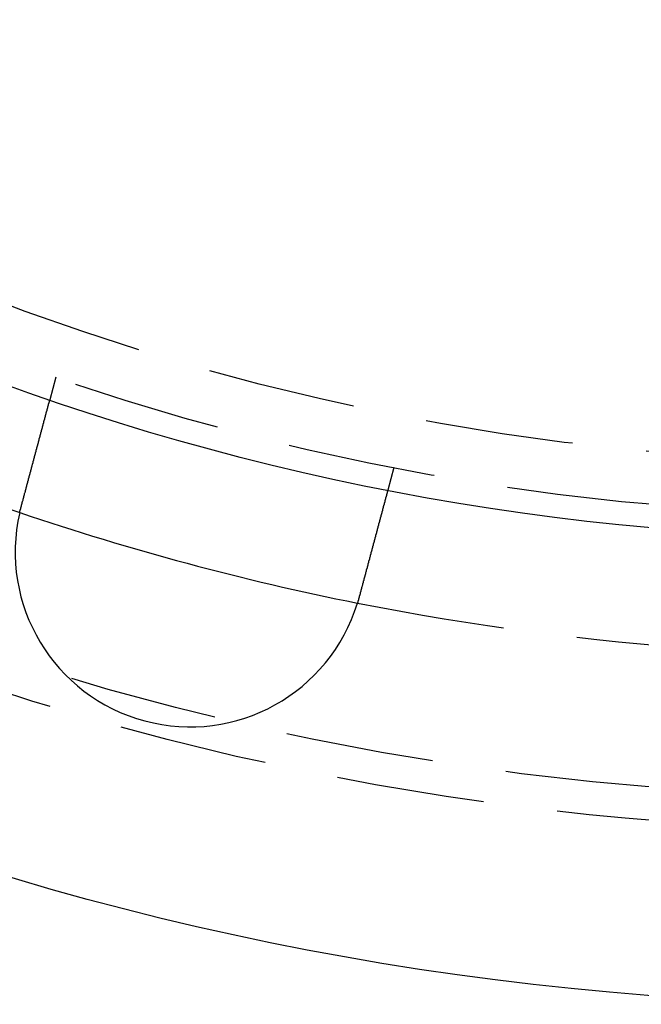
# Model space of a CAD drawing. Extents: x 2690 to 2950, y 721 to 1727.
# Drawn here: x 2783 to 2810, y 721 to 763 of the extents above; entities that cross this region are included whole.
import ezdxf

# ---------------------------------------------------------------- set-up
doc = ezdxf.new("R2010")
doc.units = 0
doc.linetypes.add('VERDECKT', pattern=[9.525, 6.35, -3.175])
doc.layers.get('0').update_dxf_attribs({"linetype": 'CONTINUOUS'})
doc.layers.add('BEM', color=7, linetype='CONTINUOUS')

# ---------------------------------------------------------------- blocks, each defined once
blk = doc.blocks.new('A$C3DB635A9')
at = {"color": 1, "linetype": 'VERDECKT'}
for p, q in [((2784.661, 1898.078), (2784.401, 1897.11)), ((2799.15, 1894.196), (2798.89, 1893.228))]:
    blk.add_line(p, q, dxfattribs=at)
at = {"color": 3}
for points in [[(2783.17, 1892.52, 0), (2783.17, 1892.53, 0), (2783.18, 1892.54, 0), (2783.18, 1892.55, 0), (2783.18, 1892.57, 0), (2783.19, 1892.58, 0), (2783.19, 1892.59, 0), (2783.19, 1892.6, 0), (2783.2, 1892.62, 0), (2783.2, 1892.63, 0), (2783.2, 1892.64, 0), (2783.21, 1892.66, 0), (2783.21, 1892.67, 0), (2783.21, 1892.68, 0), (2783.22, 1892.69, 0), (2783.22, 1892.71, 0), (2783.22, 1892.72, 0), (2783.23, 1892.73, 0), (2783.23, 1892.74, 0), (2783.23, 1892.76, 0), (2783.24, 1892.77, 0), (2783.24, 1892.78, 0), (2783.25, 1892.8, 0), (2783.25, 1892.81, 0), (2783.25, 1892.82, 0), (2783.26, 1892.83, 0), (2783.26, 1892.85, 0), (2783.26, 1892.86, 0), (2783.27, 1892.87, 0), (2783.27, 1892.89, 0), (2783.27, 1892.9, 0), (2783.28, 1892.91, 0), (2783.28, 1892.92, 0), (2783.28, 1892.94, 0), (2783.29, 1892.95, 0), (2783.29, 1892.96, 0), (2783.29, 1892.98, 0), (2783.3, 1892.99, 0), (2783.3, 1893, 0), (2783.3, 1893.02, 0), (2783.31, 1893.03, 0), (2783.31, 1893.04, 0), (2783.31, 1893.05, 0), (2783.32, 1893.07, 0), (2783.32, 1893.08, 0), (2783.32, 1893.09, 0), (2783.33, 1893.11, 0), (2783.33, 1893.12, 0), (2783.34, 1893.13, 0), (2783.34, 1893.14, 0), (2783.34, 1893.16, 0), (2783.35, 1893.17, 0), (2783.35, 1893.18, 0), (2783.35, 1893.2, 0), (2783.36, 1893.21, 0), (2783.36, 1893.22, 0), (2783.36, 1893.23, 0), (2783.37, 1893.25, 0), (2783.37, 1893.26, 0), (2783.37, 1893.27, 0), (2783.38, 1893.29, 0), (2783.38, 1893.3, 0), (2783.38, 1893.31, 0), (2783.39, 1893.32, 0), (2783.39, 1893.34, 0), (2783.39, 1893.35, 0), (2783.4, 1893.36, 0), (2783.4, 1893.38, 0), (2783.4, 1893.39, 0), (2783.41, 1893.4, 0), (2783.41, 1893.41, 0), (2783.41, 1893.43, 0), (2783.42, 1893.44, 0), (2783.42, 1893.45, 0), (2783.42, 1893.46, 0), (2783.43, 1893.48, 0), (2783.43, 1893.49, 0), (2783.43, 1893.5, 0), (2783.44, 1893.51, 0), (2783.44, 1893.53, 0), (2783.44, 1893.54, 0), (2783.45, 1893.55, 0), (2783.45, 1893.56, 0), (2783.45, 1893.58, 0), (2783.46, 1893.59, 0), (2783.46, 1893.6, 0), (2783.46, 1893.61, 0), (2783.47, 1893.63, 0), (2783.47, 1893.64, 0), (2783.47, 1893.65, 0), (2783.48, 1893.66, 0), (2783.48, 1893.68, 0), (2783.48, 1893.69, 0), (2783.49, 1893.7, 0), (2783.49, 1893.71, 0), (2783.49, 1893.73, 0), (2783.5, 1893.74, 0), (2783.5, 1893.75, 0), (2783.5, 1893.76, 0), (2783.51, 1893.77, 0), (2783.51, 1893.79, 0), (2783.51, 1893.8, 0), (2783.52, 1893.81, 0), (2783.52, 1893.82, 0), (2783.52, 1893.83, 0), (2783.53, 1893.85, 0), (2783.53, 1893.86, 0), (2783.53, 1893.87, 0), (2783.54, 1893.88, 0), (2783.54, 1893.89, 0), (2783.54, 1893.91, 0), (2783.55, 1893.92, 0), (2783.55, 1893.93, 0), (2783.55, 1893.94, 0), (2783.56, 1893.95, 0), (2783.56, 1893.96, 0), (2783.56, 1893.98, 0), (2783.56, 1893.99, 0), (2783.57, 1894, 0), (2783.57, 1894.01, 0), (2783.57, 1894.02, 0), (2783.58, 1894.03, 0), (2783.58, 1894.04, 0), (2783.58, 1894.06, 0), (2783.59, 1894.07, 0), (2783.59, 1894.08, 0), (2783.59, 1894.09, 0), (2783.6, 1894.1, 0), (2783.6, 1894.11, 0), (2783.6, 1894.12, 0), (2783.6, 1894.13, 0), (2783.61, 1894.15, 0), (2783.61, 1894.16, 0), (2783.61, 1894.17, 0), (2783.62, 1894.18, 0), (2783.62, 1894.19, 0), (2783.62, 1894.2, 0), (2783.63, 1894.21, 0), (2783.63, 1894.22, 0), (2783.63, 1894.24, 0), (2783.63, 1894.25, 0), (2783.64, 1894.26, 0), (2783.64, 1894.27, 0), (2783.64, 1894.28, 0), (2783.65, 1894.29, 0), (2783.65, 1894.3, 0), (2783.65, 1894.31, 0), (2783.66, 1894.33, 0), (2783.66, 1894.34, 0), (2783.66, 1894.35, 0), (2783.66, 1894.36, 0), (2783.67, 1894.37, 0), (2783.67, 1894.38, 0), (2783.67, 1894.39, 0), (2783.68, 1894.41, 0), (2783.68, 1894.42, 0), (2783.68, 1894.43, 0), (2783.69, 1894.44, 0), (2783.69, 1894.45, 0), (2783.69, 1894.46, 0), (2783.69, 1894.47, 0), (2783.7, 1894.48, 0), (2783.7, 1894.5, 0), (2783.7, 1894.51, 0), (2783.71, 1894.52, 0), (2783.71, 1894.53, 0), (2783.71, 1894.54, 0), (2783.72, 1894.55, 0), (2783.72, 1894.56, 0), (2783.72, 1894.58, 0), (2783.73, 1894.59, 0), (2783.73, 1894.6, 0), (2783.73, 1894.61, 0), (2783.73, 1894.62, 0), (2783.74, 1894.63, 0), (2783.74, 1894.64, 0), (2783.74, 1894.65, 0), (2783.75, 1894.67, 0), (2783.75, 1894.68, 0), (2783.75, 1894.69, 0), (2783.76, 1894.7, 0), (2783.76, 1894.71, 0), (2783.76, 1894.72, 0), (2783.76, 1894.73, 0), (2783.77, 1894.74, 0), (2783.77, 1894.76, 0), (2783.77, 1894.77, 0), (2783.78, 1894.78, 0), (2783.78, 1894.79, 0), (2783.78, 1894.8, 0), (2783.79, 1894.81, 0), (2783.79, 1894.82, 0), (2783.79, 1894.83, 0), (2783.79, 1894.85, 0), (2783.8, 1894.86, 0), (2783.8, 1894.87, 0), (2783.8, 1894.88, 0), (2783.81, 1894.89, 0), (2783.81, 1894.9, 0), (2783.81, 1894.91, 0), (2783.82, 1894.92, 0), (2783.82, 1894.93, 0), (2783.82, 1894.94, 0), (2783.82, 1894.96, 0), (2783.83, 1894.97, 0), (2783.83, 1894.98, 0), (2783.83, 1894.99, 0), (2783.84, 1895, 0), (2783.84, 1895.01, 0), (2783.84, 1895.02, 0), (2783.84, 1895.03, 0), (2783.85, 1895.04, 0), (2783.85, 1895.05, 0), (2783.85, 1895.06, 0), (2783.86, 1895.07, 0), (2783.86, 1895.09, 0), (2783.86, 1895.1, 0), (2783.86, 1895.11, 0), (2783.87, 1895.12, 0), (2783.87, 1895.13, 0), (2783.87, 1895.14, 0), (2783.88, 1895.15, 0), (2783.88, 1895.16, 0), (2783.88, 1895.17, 0), (2783.88, 1895.18, 0), (2783.89, 1895.19, 0), (2783.89, 1895.2, 0), (2783.89, 1895.21, 0), (2783.9, 1895.22, 0), (2783.9, 1895.23, 0), (2783.9, 1895.24, 0), (2783.9, 1895.25, 0), (2783.91, 1895.26, 0), (2783.91, 1895.27, 0), (2783.91, 1895.28, 0), (2783.91, 1895.29, 0), (2783.92, 1895.3, 0), (2783.92, 1895.31, 0), (2783.92, 1895.32, 0), (2783.93, 1895.33, 0), (2783.93, 1895.34, 0), (2783.93, 1895.35, 0), (2783.93, 1895.36, 0), (2783.94, 1895.37, 0), (2783.94, 1895.38, 0), (2783.94, 1895.39, 0), (2783.94, 1895.4, 0), (2783.95, 1895.41, 0), (2783.95, 1895.42, 0), (2783.95, 1895.43, 0), (2783.95, 1895.44, 0), (2783.96, 1895.45, 0), (2783.96, 1895.46, 0), (2783.96, 1895.47, 0), (2783.96, 1895.48, 0), (2783.97, 1895.49, 0), (2783.97, 1895.5, 0), (2783.97, 1895.51, 0), (2783.97, 1895.52, 0), (2783.98, 1895.53, 0), (2783.98, 1895.54, 0), (2783.98, 1895.54, 0), (2783.98, 1895.55, 0), (2783.99, 1895.56, 0), (2783.99, 1895.57, 0), (2783.99, 1895.58, 0), (2783.99, 1895.59, 0), (2784, 1895.6, 0), (2784, 1895.61, 0), (2784, 1895.62, 0), (2784, 1895.63, 0), (2784.01, 1895.63, 0), (2784.01, 1895.64, 0), (2784.01, 1895.65, 0), (2784.01, 1895.66, 0), (2784.02, 1895.67, 0), (2784.02, 1895.68, 0), (2784.02, 1895.69, 0), (2784.02, 1895.7, 0), (2784.02, 1895.7, 0), (2784.03, 1895.71, 0), (2784.03, 1895.72, 0), (2784.03, 1895.73, 0), (2784.03, 1895.74, 0), (2784.04, 1895.75, 0), (2784.04, 1895.75, 0), (2784.04, 1895.76, 0), (2784.04, 1895.77, 0), (2784.04, 1895.78, 0), (2784.05, 1895.79, 0), (2784.05, 1895.8, 0), (2784.05, 1895.81, 0), (2784.05, 1895.81, 0), (2784.06, 1895.82, 0), (2784.06, 1895.83, 0), (2784.06, 1895.84, 0), (2784.06, 1895.85, 0), (2784.07, 1895.86, 0), (2784.07, 1895.86, 0), (2784.07, 1895.87, 0), (2784.07, 1895.88, 0), (2784.07, 1895.89, 0), (2784.08, 1895.9, 0), (2784.08, 1895.91, 0), (2784.08, 1895.91, 0), (2784.08, 1895.92, 0), (2784.09, 1895.93, 0), (2784.09, 1895.94, 0), (2784.09, 1895.95, 0), (2784.09, 1895.96, 0), (2784.09, 1895.96, 0), (2784.1, 1895.97, 0), (2784.1, 1895.98, 0), (2784.1, 1895.99, 0), (2784.1, 1896, 0), (2784.11, 1896.01, 0), (2784.11, 1896.01, 0), (2784.11, 1896.02, 0), (2784.11, 1896.03, 0), (2784.11, 1896.04, 0), (2784.12, 1896.05, 0), (2784.12, 1896.05, 0), (2784.12, 1896.06, 0), (2784.12, 1896.07, 0), (2784.12, 1896.08, 0), (2784.13, 1896.09, 0), (2784.13, 1896.09, 0), (2784.13, 1896.1, 0), (2784.13, 1896.11, 0), (2784.14, 1896.12, 0), (2784.14, 1896.13, 0), (2784.14, 1896.13, 0), (2784.14, 1896.14, 0), (2784.14, 1896.15, 0), (2784.15, 1896.16, 0), (2784.15, 1896.17, 0), (2784.15, 1896.17, 0), (2784.15, 1896.18, 0), (2784.15, 1896.19, 0), (2784.16, 1896.2, 0), (2784.16, 1896.2, 0), (2784.16, 1896.21, 0), (2784.16, 1896.22, 0), (2784.16, 1896.23, 0), (2784.17, 1896.23, 0), (2784.17, 1896.24, 0), (2784.17, 1896.25, 0), (2784.17, 1896.26, 0), (2784.17, 1896.26, 0), (2784.18, 1896.27, 0), (2784.18, 1896.28, 0), (2784.18, 1896.29, 0), (2784.18, 1896.29, 0), (2784.18, 1896.3, 0), (2784.19, 1896.31, 0), (2784.19, 1896.32, 0), (2784.19, 1896.32, 0), (2784.19, 1896.33, 0), (2784.19, 1896.34, 0), (2784.2, 1896.34, 0), (2784.2, 1896.35, 0), (2784.2, 1896.36, 0), (2784.2, 1896.37, 0), (2784.2, 1896.37, 0), (2784.21, 1896.38, 0), (2784.21, 1896.39, 0), (2784.21, 1896.39, 0), (2784.21, 1896.4, 0), (2784.21, 1896.41, 0), (2784.21, 1896.41, 0), (2784.22, 1896.42, 0), (2784.22, 1896.43, 0), (2784.22, 1896.43, 0), (2784.22, 1896.44, 0), (2784.22, 1896.45, 0), (2784.23, 1896.45, 0), (2784.23, 1896.46, 0), (2784.23, 1896.47, 0), (2784.23, 1896.47, 0), (2784.23, 1896.48, 0), (2784.23, 1896.49, 0), (2784.24, 1896.49, 0), (2784.24, 1896.5, 0), (2784.24, 1896.5, 0), (2784.24, 1896.51, 0), (2784.24, 1896.52, 0), (2784.24, 1896.52, 0), (2784.25, 1896.53, 0), (2784.25, 1896.54, 0), (2784.25, 1896.54, 0), (2784.25, 1896.55, 0), (2784.25, 1896.55, 0), (2784.25, 1896.56, 0), (2784.26, 1896.57, 0), (2784.26, 1896.57, 0), (2784.26, 1896.58, 0), (2784.26, 1896.58, 0), (2784.26, 1896.59, 0), (2784.26, 1896.59, 0), (2784.26, 1896.6, 0), (2784.27, 1896.61, 0), (2784.27, 1896.61, 0), (2784.27, 1896.62, 0), (2784.27, 1896.62, 0), (2784.27, 1896.63, 0), (2784.27, 1896.63, 0), (2784.28, 1896.64, 0), (2784.28, 1896.64, 0), (2784.28, 1896.65, 0), (2784.28, 1896.66, 0), (2784.28, 1896.66, 0), (2784.28, 1896.67, 0), (2784.28, 1896.67, 0), (2784.29, 1896.68, 0), (2784.29, 1896.68, 0), (2784.29, 1896.69, 0), (2784.29, 1896.69, 0), (2784.29, 1896.7, 0), (2784.29, 1896.7, 0), (2784.29, 1896.71, 0), (2784.29, 1896.71, 0), (2784.3, 1896.72, 0), (2784.3, 1896.72, 0), (2784.3, 1896.73, 0), (2784.3, 1896.73, 0), (2784.3, 1896.74, 0), (2784.3, 1896.74, 0), (2784.3, 1896.74, 0), (2784.3, 1896.75, 0), (2784.31, 1896.75, 0), (2784.31, 1896.76, 0), (2784.31, 1896.76, 0), (2784.31, 1896.77, 0), (2784.31, 1896.77, 0), (2784.31, 1896.78, 0), (2784.31, 1896.78, 0), (2784.31, 1896.79, 0), (2784.32, 1896.79, 0), (2784.32, 1896.79, 0), (2784.32, 1896.8, 0), (2784.32, 1896.8, 0), (2784.32, 1896.81, 0), (2784.32, 1896.81, 0), (2784.32, 1896.82, 0), (2784.32, 1896.82, 0), (2784.32, 1896.82, 0), (2784.33, 1896.83, 0), (2784.33, 1896.83, 0), (2784.33, 1896.84, 0), (2784.33, 1896.84, 0), (2784.33, 1896.85, 0), (2784.33, 1896.85, 0), (2784.33, 1896.85, 0), (2784.33, 1896.86, 0), (2784.33, 1896.86, 0), (2784.34, 1896.87, 0), (2784.34, 1896.87, 0), (2784.34, 1896.87, 0), (2784.34, 1896.88, 0), (2784.34, 1896.88, 0), (2784.34, 1896.88, 0), (2784.34, 1896.89, 0), (2784.34, 1896.89, 0), (2784.34, 1896.9, 0), (2784.35, 1896.9, 0), (2784.35, 1896.9, 0), (2784.35, 1896.91, 0), (2784.35, 1896.91, 0), (2784.35, 1896.91, 0), (2784.35, 1896.92, 0), (2784.35, 1896.92, 0), (2784.35, 1896.93, 0), (2784.35, 1896.93, 0), (2784.35, 1896.93, 0), (2784.35, 1896.94, 0), (2784.36, 1896.94, 0), (2784.36, 1896.94, 0), (2784.36, 1896.95, 0), (2784.36, 1896.95, 0), (2784.36, 1896.95, 0), (2784.36, 1896.96, 0), (2784.36, 1896.96, 0), (2784.36, 1896.96, 0), (2784.36, 1896.97, 0), (2784.36, 1896.97, 0), (2784.36, 1896.97, 0), (2784.37, 1896.98, 0), (2784.37, 1896.98, 0), (2784.37, 1896.98, 0), (2784.37, 1896.98, 0), (2784.37, 1896.99, 0), (2784.37, 1896.99, 0), (2784.37, 1896.99, 0), (2784.37, 1897, 0), (2784.37, 1897, 0), (2784.37, 1897, 0), (2784.37, 1897, 0), (2784.37, 1897.01, 0), (2784.37, 1897.01, 0), (2784.38, 1897.01, 0), (2784.38, 1897.02, 0), (2784.38, 1897.02, 0), (2784.38, 1897.02, 0), (2784.38, 1897.02, 0), (2784.38, 1897.03, 0), (2784.38, 1897.03, 0), (2784.38, 1897.03, 0), (2784.38, 1897.03, 0), (2784.38, 1897.03, 0), (2784.38, 1897.04, 0), (2784.38, 1897.04, 0), (2784.38, 1897.04, 0), (2784.38, 1897.04, 0), (2784.38, 1897.05, 0), (2784.38, 1897.05, 0), (2784.39, 1897.05, 0), (2784.39, 1897.05, 0), (2784.39, 1897.05, 0), (2784.39, 1897.06, 0), (2784.39, 1897.06, 0), (2784.39, 1897.06, 0), (2784.39, 1897.06, 0), (2784.39, 1897.06, 0), (2784.39, 1897.07, 0), (2784.39, 1897.07, 0), (2784.39, 1897.07, 0), (2784.39, 1897.07, 0), (2784.39, 1897.07, 0), (2784.39, 1897.07, 0), (2784.39, 1897.08, 0), (2784.39, 1897.08, 0), (2784.39, 1897.08, 0), (2784.39, 1897.08, 0), (2784.39, 1897.08, 0), (2784.39, 1897.08, 0), (2784.39, 1897.08, 0), (2784.39, 1897.09, 0), (2784.39, 1897.09, 0), (2784.4, 1897.09, 0), (2784.4, 1897.09, 0), (2784.4, 1897.09, 0), (2784.4, 1897.09, 0), (2784.4, 1897.09, 0), (2784.4, 1897.09, 0), (2784.4, 1897.09, 0), (2784.4, 1897.1, 0), (2784.4, 1897.1, 0), (2784.4, 1897.1, 0), (2784.4, 1897.1, 0), (2784.4, 1897.1, 0), (2784.4, 1897.1, 0), (2784.4, 1897.1, 0), (2784.4, 1897.1, 0), (2784.4, 1897.1, 0), (2784.4, 1897.1, 0), (2784.4, 1897.1, 0), (2784.4, 1897.1, 0), (2784.4, 1897.1, 0), (2784.4, 1897.11, 0), (2784.4, 1897.11, 0), (2784.4, 1897.11, 0), (2784.4, 1897.11, 0), (2784.4, 1897.11, 0), (2784.4, 1897.11, 0), (2784.4, 1897.11, 0), (2784.4, 1897.11, 0), (2784.4, 1897.11, 0), (2784.4, 1897.11, 0), (2784.4, 1897.11, 0), (2784.4, 1897.11, 0), (2784.4, 1897.11, 0), (2784.4, 1897.11, 0), (2784.4, 1897.11, 0), (2784.4, 1897.11, 0), (2784.4, 1897.11, 0), (2784.4, 1897.11, 0)], [(2798.89, 1893.23, 0), (2798.89, 1893.23, 0), (2798.89, 1893.23, 0), (2798.89, 1893.23, 0), (2798.89, 1893.23, 0), (2798.89, 1893.23, 0), (2798.89, 1893.23, 0), (2798.89, 1893.23, 0), (2798.89, 1893.23, 0), (2798.89, 1893.23, 0), (2798.89, 1893.23, 0), (2798.89, 1893.23, 0), (2798.89, 1893.23, 0), (2798.89, 1893.23, 0), (2798.89, 1893.22, 0), (2798.89, 1893.22, 0), (2798.89, 1893.22, 0), (2798.89, 1893.22, 0), (2798.89, 1893.22, 0), (2798.89, 1893.22, 0), (2798.89, 1893.22, 0), (2798.89, 1893.22, 0), (2798.89, 1893.22, 0), (2798.89, 1893.22, 0), (2798.89, 1893.22, 0), (2798.89, 1893.22, 0), (2798.89, 1893.22, 0), (2798.89, 1893.22, 0), (2798.89, 1893.22, 0), (2798.89, 1893.21, 0), (2798.89, 1893.21, 0), (2798.89, 1893.21, 0), (2798.89, 1893.21, 0), (2798.89, 1893.21, 0), (2798.89, 1893.21, 0), (2798.88, 1893.21, 0), (2798.88, 1893.21, 0), (2798.88, 1893.21, 0), (2798.88, 1893.2, 0), (2798.88, 1893.2, 0), (2798.88, 1893.2, 0), (2798.88, 1893.2, 0), (2798.88, 1893.2, 0), (2798.88, 1893.2, 0), (2798.88, 1893.2, 0), (2798.88, 1893.19, 0), (2798.88, 1893.19, 0), (2798.88, 1893.19, 0), (2798.88, 1893.19, 0), (2798.88, 1893.19, 0), (2798.88, 1893.19, 0), (2798.88, 1893.18, 0), (2798.88, 1893.18, 0), (2798.88, 1893.18, 0), (2798.88, 1893.18, 0), (2798.88, 1893.18, 0), (2798.88, 1893.18, 0), (2798.88, 1893.17, 0), (2798.88, 1893.17, 0), (2798.87, 1893.17, 0), (2798.87, 1893.17, 0), (2798.87, 1893.17, 0), (2798.87, 1893.16, 0), (2798.87, 1893.16, 0), (2798.87, 1893.16, 0), (2798.87, 1893.16, 0), (2798.87, 1893.15, 0), (2798.87, 1893.15, 0), (2798.87, 1893.15, 0), (2798.87, 1893.15, 0), (2798.87, 1893.15, 0), (2798.87, 1893.14, 0), (2798.87, 1893.14, 0), (2798.87, 1893.14, 0), (2798.87, 1893.14, 0), (2798.86, 1893.13, 0), (2798.86, 1893.13, 0), (2798.86, 1893.13, 0), (2798.86, 1893.13, 0), (2798.86, 1893.12, 0), (2798.86, 1893.12, 0), (2798.86, 1893.12, 0), (2798.86, 1893.11, 0), (2798.86, 1893.11, 0), (2798.86, 1893.11, 0), (2798.86, 1893.11, 0), (2798.86, 1893.1, 0), (2798.86, 1893.1, 0), (2798.85, 1893.1, 0), (2798.85, 1893.09, 0), (2798.85, 1893.09, 0), (2798.85, 1893.09, 0), (2798.85, 1893.08, 0), (2798.85, 1893.08, 0), (2798.85, 1893.08, 0), (2798.85, 1893.07, 0), (2798.85, 1893.07, 0), (2798.85, 1893.07, 0), (2798.85, 1893.06, 0), (2798.85, 1893.06, 0), (2798.84, 1893.06, 0), (2798.84, 1893.05, 0), (2798.84, 1893.05, 0), (2798.84, 1893.05, 0), (2798.84, 1893.04, 0), (2798.84, 1893.04, 0), (2798.84, 1893.04, 0), (2798.84, 1893.03, 0), (2798.84, 1893.03, 0), (2798.84, 1893.03, 0), (2798.83, 1893.02, 0), (2798.83, 1893.02, 0), (2798.83, 1893.01, 0), (2798.83, 1893.01, 0), (2798.83, 1893.01, 0), (2798.83, 1893, 0), (2798.83, 1893, 0), (2798.83, 1892.99, 0), (2798.83, 1892.99, 0), (2798.83, 1892.99, 0), (2798.82, 1892.98, 0), (2798.82, 1892.98, 0), (2798.82, 1892.97, 0), (2798.82, 1892.97, 0), (2798.82, 1892.97, 0), (2798.82, 1892.96, 0), (2798.82, 1892.96, 0), (2798.82, 1892.95, 0), (2798.82, 1892.95, 0), (2798.81, 1892.95, 0), (2798.81, 1892.94, 0), (2798.81, 1892.94, 0), (2798.81, 1892.93, 0), (2798.81, 1892.93, 0), (2798.81, 1892.92, 0), (2798.81, 1892.92, 0), (2798.81, 1892.92, 0), (2798.81, 1892.91, 0), (2798.8, 1892.91, 0), (2798.8, 1892.9, 0), (2798.8, 1892.9, 0), (2798.8, 1892.89, 0), (2798.8, 1892.89, 0), (2798.8, 1892.89, 0), (2798.8, 1892.88, 0), (2798.8, 1892.88, 0), (2798.79, 1892.87, 0), (2798.79, 1892.87, 0), (2798.79, 1892.86, 0), (2798.79, 1892.86, 0), (2798.79, 1892.85, 0), (2798.79, 1892.85, 0), (2798.79, 1892.84, 0), (2798.79, 1892.84, 0), (2798.78, 1892.83, 0), (2798.78, 1892.83, 0), (2798.78, 1892.82, 0), (2798.78, 1892.82, 0), (2798.78, 1892.81, 0), (2798.78, 1892.81, 0), (2798.78, 1892.8, 0), (2798.78, 1892.8, 0), (2798.77, 1892.79, 0), (2798.77, 1892.79, 0), (2798.77, 1892.78, 0), (2798.77, 1892.78, 0), (2798.77, 1892.77, 0), (2798.77, 1892.77, 0), (2798.77, 1892.76, 0), (2798.76, 1892.76, 0), (2798.76, 1892.75, 0), (2798.76, 1892.75, 0), (2798.76, 1892.74, 0), (2798.76, 1892.73, 0), (2798.76, 1892.73, 0), (2798.76, 1892.72, 0), (2798.75, 1892.72, 0), (2798.75, 1892.71, 0), (2798.75, 1892.71, 0), (2798.75, 1892.7, 0), (2798.75, 1892.7, 0), (2798.75, 1892.69, 0), (2798.74, 1892.68, 0), (2798.74, 1892.68, 0), (2798.74, 1892.67, 0), (2798.74, 1892.67, 0), (2798.74, 1892.66, 0), (2798.74, 1892.65, 0), (2798.73, 1892.65, 0), (2798.73, 1892.64, 0), (2798.73, 1892.63, 0), (2798.73, 1892.63, 0), (2798.73, 1892.62, 0), (2798.73, 1892.62, 0), (2798.72, 1892.61, 0), (2798.72, 1892.6, 0), (2798.72, 1892.6, 0), (2798.72, 1892.59, 0), (2798.72, 1892.58, 0), (2798.72, 1892.58, 0), (2798.71, 1892.57, 0), (2798.71, 1892.56, 0), (2798.71, 1892.56, 0), (2798.71, 1892.55, 0), (2798.71, 1892.54, 0), (2798.71, 1892.54, 0), (2798.7, 1892.53, 0), (2798.7, 1892.52, 0), (2798.7, 1892.52, 0), (2798.7, 1892.51, 0), (2798.7, 1892.5, 0), (2798.69, 1892.5, 0), (2798.69, 1892.49, 0), (2798.69, 1892.48, 0), (2798.69, 1892.48, 0), (2798.69, 1892.47, 0), (2798.68, 1892.46, 0), (2798.68, 1892.45, 0), (2798.68, 1892.45, 0), (2798.68, 1892.44, 0), (2798.68, 1892.43, 0), (2798.68, 1892.43, 0), (2798.67, 1892.42, 0), (2798.67, 1892.41, 0), (2798.67, 1892.4, 0), (2798.67, 1892.4, 0), (2798.67, 1892.39, 0), (2798.66, 1892.38, 0), (2798.66, 1892.37, 0), (2798.66, 1892.37, 0), (2798.66, 1892.36, 0), (2798.66, 1892.35, 0), (2798.65, 1892.34, 0), (2798.65, 1892.34, 0), (2798.65, 1892.33, 0), (2798.65, 1892.32, 0), (2798.65, 1892.31, 0), (2798.64, 1892.31, 0), (2798.64, 1892.3, 0), (2798.64, 1892.29, 0), (2798.64, 1892.28, 0), (2798.64, 1892.28, 0), (2798.63, 1892.27, 0), (2798.63, 1892.26, 0), (2798.63, 1892.25, 0), (2798.63, 1892.24, 0), (2798.62, 1892.24, 0), (2798.62, 1892.23, 0), (2798.62, 1892.22, 0), (2798.62, 1892.21, 0), (2798.62, 1892.2, 0), (2798.61, 1892.2, 0), (2798.61, 1892.19, 0), (2798.61, 1892.18, 0), (2798.61, 1892.17, 0), (2798.61, 1892.16, 0), (2798.6, 1892.16, 0), (2798.6, 1892.15, 0), (2798.6, 1892.14, 0), (2798.6, 1892.13, 0), (2798.59, 1892.12, 0), (2798.59, 1892.12, 0), (2798.59, 1892.11, 0), (2798.59, 1892.1, 0), (2798.59, 1892.09, 0), (2798.58, 1892.08, 0), (2798.58, 1892.07, 0), (2798.58, 1892.07, 0), (2798.58, 1892.06, 0), (2798.57, 1892.05, 0), (2798.57, 1892.04, 0), (2798.57, 1892.03, 0), (2798.57, 1892.02, 0), (2798.57, 1892.02, 0), (2798.56, 1892.01, 0), (2798.56, 1892, 0), (2798.56, 1891.99, 0), (2798.56, 1891.98, 0), (2798.55, 1891.97, 0), (2798.55, 1891.97, 0), (2798.55, 1891.96, 0), (2798.55, 1891.95, 0), (2798.55, 1891.94, 0), (2798.54, 1891.93, 0), (2798.54, 1891.92, 0), (2798.54, 1891.91, 0), (2798.54, 1891.91, 0), (2798.53, 1891.9, 0), (2798.53, 1891.89, 0), (2798.53, 1891.88, 0), (2798.53, 1891.87, 0), (2798.52, 1891.86, 0), (2798.52, 1891.86, 0), (2798.52, 1891.85, 0), (2798.52, 1891.84, 0), (2798.52, 1891.83, 0), (2798.51, 1891.82, 0), (2798.51, 1891.81, 0), (2798.51, 1891.8, 0), (2798.51, 1891.8, 0), (2798.5, 1891.79, 0), (2798.5, 1891.78, 0), (2798.5, 1891.77, 0), (2798.5, 1891.76, 0), (2798.49, 1891.75, 0), (2798.49, 1891.74, 0), (2798.49, 1891.73, 0), (2798.49, 1891.73, 0), (2798.49, 1891.72, 0), (2798.48, 1891.71, 0), (2798.48, 1891.7, 0), (2798.48, 1891.69, 0), (2798.48, 1891.68, 0), (2798.47, 1891.67, 0), (2798.47, 1891.66, 0), (2798.47, 1891.65, 0), (2798.47, 1891.64, 0), (2798.46, 1891.63, 0), (2798.46, 1891.63, 0), (2798.46, 1891.62, 0), (2798.46, 1891.61, 0), (2798.45, 1891.6, 0), (2798.45, 1891.59, 0), (2798.45, 1891.58, 0), (2798.45, 1891.57, 0), (2798.44, 1891.56, 0), (2798.44, 1891.55, 0), (2798.44, 1891.54, 0), (2798.44, 1891.53, 0), (2798.43, 1891.52, 0), (2798.43, 1891.51, 0), (2798.43, 1891.5, 0), (2798.42, 1891.49, 0), (2798.42, 1891.48, 0), (2798.42, 1891.47, 0), (2798.42, 1891.46, 0), (2798.41, 1891.45, 0), (2798.41, 1891.44, 0), (2798.41, 1891.43, 0), (2798.41, 1891.42, 0), (2798.4, 1891.41, 0), (2798.4, 1891.4, 0), (2798.4, 1891.39, 0), (2798.4, 1891.38, 0), (2798.39, 1891.37, 0), (2798.39, 1891.36, 0), (2798.39, 1891.35, 0), (2798.38, 1891.34, 0), (2798.38, 1891.33, 0), (2798.38, 1891.32, 0), (2798.38, 1891.31, 0), (2798.37, 1891.3, 0), (2798.37, 1891.29, 0), (2798.37, 1891.28, 0), (2798.36, 1891.27, 0), (2798.36, 1891.26, 0), (2798.36, 1891.25, 0), (2798.36, 1891.23, 0), (2798.35, 1891.22, 0), (2798.35, 1891.21, 0), (2798.35, 1891.2, 0), (2798.34, 1891.19, 0), (2798.34, 1891.18, 0), (2798.34, 1891.17, 0), (2798.34, 1891.16, 0), (2798.33, 1891.15, 0), (2798.33, 1891.14, 0), (2798.33, 1891.13, 0), (2798.32, 1891.12, 0), (2798.32, 1891.11, 0), (2798.32, 1891.1, 0), (2798.32, 1891.08, 0), (2798.31, 1891.07, 0), (2798.31, 1891.06, 0), (2798.31, 1891.05, 0), (2798.3, 1891.04, 0), (2798.3, 1891.03, 0), (2798.3, 1891.02, 0), (2798.3, 1891.01, 0), (2798.29, 1891, 0), (2798.29, 1890.99, 0), (2798.29, 1890.97, 0), (2798.28, 1890.96, 0), (2798.28, 1890.95, 0), (2798.28, 1890.94, 0), (2798.27, 1890.93, 0), (2798.27, 1890.92, 0), (2798.27, 1890.91, 0), (2798.27, 1890.9, 0), (2798.26, 1890.89, 0), (2798.26, 1890.87, 0), (2798.26, 1890.86, 0), (2798.25, 1890.85, 0), (2798.25, 1890.84, 0), (2798.25, 1890.83, 0), (2798.24, 1890.82, 0), (2798.24, 1890.81, 0), (2798.24, 1890.8, 0), (2798.24, 1890.78, 0), (2798.23, 1890.77, 0), (2798.23, 1890.76, 0), (2798.23, 1890.75, 0), (2798.22, 1890.74, 0), (2798.22, 1890.73, 0), (2798.22, 1890.72, 0), (2798.21, 1890.7, 0), (2798.21, 1890.69, 0), (2798.21, 1890.68, 0), (2798.2, 1890.67, 0), (2798.2, 1890.66, 0), (2798.2, 1890.65, 0), (2798.2, 1890.64, 0), (2798.19, 1890.63, 0), (2798.19, 1890.61, 0), (2798.19, 1890.6, 0), (2798.18, 1890.59, 0), (2798.18, 1890.58, 0), (2798.18, 1890.57, 0), (2798.17, 1890.56, 0), (2798.17, 1890.55, 0), (2798.17, 1890.53, 0), (2798.17, 1890.52, 0), (2798.16, 1890.51, 0), (2798.16, 1890.5, 0), (2798.16, 1890.49, 0), (2798.15, 1890.48, 0), (2798.15, 1890.47, 0), (2798.15, 1890.45, 0), (2798.14, 1890.44, 0), (2798.14, 1890.43, 0), (2798.14, 1890.42, 0), (2798.14, 1890.41, 0), (2798.13, 1890.4, 0), (2798.13, 1890.39, 0), (2798.13, 1890.38, 0), (2798.12, 1890.36, 0), (2798.12, 1890.35, 0), (2798.12, 1890.34, 0), (2798.11, 1890.33, 0), (2798.11, 1890.32, 0), (2798.11, 1890.31, 0), (2798.1, 1890.3, 0), (2798.1, 1890.29, 0), (2798.1, 1890.27, 0), (2798.1, 1890.26, 0), (2798.09, 1890.25, 0), (2798.09, 1890.24, 0), (2798.09, 1890.23, 0), (2798.08, 1890.22, 0), (2798.08, 1890.21, 0), (2798.08, 1890.2, 0), (2798.07, 1890.19, 0), (2798.07, 1890.17, 0), (2798.07, 1890.16, 0), (2798.07, 1890.15, 0), (2798.06, 1890.14, 0), (2798.06, 1890.13, 0), (2798.06, 1890.12, 0), (2798.05, 1890.11, 0), (2798.05, 1890.09, 0), (2798.05, 1890.08, 0), (2798.04, 1890.07, 0), (2798.04, 1890.06, 0), (2798.04, 1890.05, 0), (2798.03, 1890.04, 0), (2798.03, 1890.02, 0), (2798.03, 1890.01, 0), (2798.03, 1890, 0), (2798.02, 1889.99, 0), (2798.02, 1889.98, 0), (2798.02, 1889.96, 0), (2798.01, 1889.95, 0), (2798.01, 1889.94, 0), (2798.01, 1889.93, 0), (2798, 1889.92, 0), (2798, 1889.9, 0), (2798, 1889.89, 0), (2797.99, 1889.88, 0), (2797.99, 1889.87, 0), (2797.99, 1889.86, 0), (2797.98, 1889.84, 0), (2797.98, 1889.83, 0), (2797.98, 1889.82, 0), (2797.97, 1889.81, 0), (2797.97, 1889.79, 0), (2797.97, 1889.78, 0), (2797.96, 1889.77, 0), (2797.96, 1889.76, 0), (2797.96, 1889.74, 0), (2797.95, 1889.73, 0), (2797.95, 1889.72, 0), (2797.95, 1889.71, 0), (2797.94, 1889.69, 0), (2797.94, 1889.68, 0), (2797.94, 1889.67, 0), (2797.93, 1889.66, 0), (2797.93, 1889.64, 0), (2797.93, 1889.63, 0), (2797.92, 1889.62, 0), (2797.92, 1889.61, 0), (2797.92, 1889.59, 0), (2797.91, 1889.58, 0), (2797.91, 1889.57, 0), (2797.91, 1889.56, 0), (2797.9, 1889.54, 0), (2797.9, 1889.53, 0), (2797.9, 1889.52, 0), (2797.89, 1889.51, 0), (2797.89, 1889.49, 0), (2797.89, 1889.48, 0), (2797.88, 1889.47, 0), (2797.88, 1889.45, 0), (2797.88, 1889.44, 0), (2797.87, 1889.43, 0), (2797.87, 1889.42, 0), (2797.87, 1889.4, 0), (2797.86, 1889.39, 0), (2797.86, 1889.38, 0), (2797.86, 1889.36, 0), (2797.85, 1889.35, 0), (2797.85, 1889.34, 0), (2797.84, 1889.33, 0), (2797.84, 1889.31, 0), (2797.84, 1889.3, 0), (2797.83, 1889.29, 0), (2797.83, 1889.27, 0), (2797.83, 1889.26, 0), (2797.82, 1889.25, 0), (2797.82, 1889.24, 0), (2797.82, 1889.22, 0), (2797.81, 1889.21, 0), (2797.81, 1889.2, 0), (2797.81, 1889.18, 0), (2797.8, 1889.17, 0), (2797.8, 1889.16, 0), (2797.8, 1889.15, 0), (2797.79, 1889.13, 0), (2797.79, 1889.12, 0), (2797.79, 1889.11, 0), (2797.78, 1889.09, 0), (2797.78, 1889.08, 0), (2797.78, 1889.07, 0), (2797.77, 1889.06, 0), (2797.77, 1889.04, 0), (2797.77, 1889.03, 0), (2797.76, 1889.02, 0), (2797.76, 1889, 0), (2797.75, 1888.99, 0), (2797.75, 1888.98, 0), (2797.75, 1888.96, 0), (2797.74, 1888.95, 0), (2797.74, 1888.94, 0), (2797.74, 1888.93, 0), (2797.73, 1888.91, 0), (2797.73, 1888.9, 0), (2797.73, 1888.89, 0), (2797.72, 1888.88, 0), (2797.72, 1888.86, 0), (2797.72, 1888.85, 0), (2797.71, 1888.84, 0), (2797.71, 1888.82, 0), (2797.71, 1888.81, 0), (2797.7, 1888.8, 0), (2797.7, 1888.79, 0), (2797.7, 1888.77, 0), (2797.69, 1888.76, 0), (2797.69, 1888.75, 0), (2797.69, 1888.73, 0), (2797.68, 1888.72, 0), (2797.68, 1888.71, 0), (2797.68, 1888.7, 0), (2797.67, 1888.68, 0), (2797.67, 1888.67, 0), (2797.67, 1888.66, 0), (2797.66, 1888.65, 0), (2797.66, 1888.63, 0)], [(2783.11, 1892.27, 0), (2783.11, 1892.27, 0), (2783.11, 1892.27, 0), (2783.11, 1892.27, 0), (2783.11, 1892.28, 0), (2783.11, 1892.28, 0), (2783.11, 1892.28, 0), (2783.11, 1892.28, 0), (2783.11, 1892.28, 0), (2783.11, 1892.29, 0), (2783.11, 1892.29, 0), (2783.11, 1892.29, 0), (2783.11, 1892.29, 0), (2783.11, 1892.29, 0), (2783.11, 1892.3, 0), (2783.12, 1892.3, 0), (2783.12, 1892.3, 0), (2783.12, 1892.3, 0), (2783.12, 1892.3, 0), (2783.12, 1892.31, 0), (2783.12, 1892.31, 0), (2783.12, 1892.31, 0), (2783.12, 1892.31, 0), (2783.12, 1892.31, 0), (2783.12, 1892.32, 0), (2783.12, 1892.32, 0), (2783.12, 1892.32, 0), (2783.12, 1892.32, 0), (2783.12, 1892.32, 0), (2783.12, 1892.33, 0), (2783.12, 1892.33, 0), (2783.12, 1892.33, 0), (2783.12, 1892.33, 0), (2783.12, 1892.33, 0), (2783.12, 1892.33, 0), (2783.12, 1892.34, 0), (2783.13, 1892.34, 0), (2783.13, 1892.34, 0), (2783.13, 1892.34, 0), (2783.13, 1892.34, 0), (2783.13, 1892.35, 0), (2783.13, 1892.35, 0), (2783.13, 1892.35, 0), (2783.13, 1892.35, 0), (2783.13, 1892.35, 0), (2783.13, 1892.36, 0), (2783.13, 1892.36, 0), (2783.13, 1892.36, 0), (2783.13, 1892.36, 0), (2783.13, 1892.36, 0), (2783.13, 1892.37, 0), (2783.13, 1892.37, 0), (2783.13, 1892.37, 0), (2783.13, 1892.37, 0), (2783.13, 1892.37, 0), (2783.13, 1892.38, 0), (2783.13, 1892.38, 0), (2783.14, 1892.38, 0), (2783.14, 1892.38, 0), (2783.14, 1892.38, 0), (2783.14, 1892.39, 0), (2783.14, 1892.39, 0), (2783.14, 1892.39, 0), (2783.14, 1892.39, 0), (2783.14, 1892.39, 0), (2783.14, 1892.4, 0), (2783.14, 1892.4, 0), (2783.14, 1892.4, 0), (2783.14, 1892.4, 0), (2783.14, 1892.4, 0), (2783.14, 1892.41, 0), (2783.14, 1892.41, 0), (2783.14, 1892.41, 0), (2783.14, 1892.41, 0), (2783.14, 1892.41, 0), (2783.14, 1892.41, 0), (2783.14, 1892.42, 0), (2783.14, 1892.42, 0), (2783.15, 1892.42, 0), (2783.15, 1892.42, 0), (2783.15, 1892.42, 0), (2783.15, 1892.43, 0), (2783.15, 1892.43, 0), (2783.15, 1892.43, 0), (2783.15, 1892.43, 0), (2783.15, 1892.43, 0), (2783.15, 1892.44, 0), (2783.15, 1892.44, 0), (2783.15, 1892.44, 0), (2783.15, 1892.44, 0), (2783.15, 1892.44, 0), (2783.15, 1892.45, 0), (2783.15, 1892.45, 0), (2783.15, 1892.45, 0), (2783.15, 1892.45, 0), (2783.15, 1892.45, 0), (2783.15, 1892.46, 0), (2783.15, 1892.46, 0), (2783.16, 1892.46, 0), (2783.16, 1892.46, 0), (2783.16, 1892.46, 0), (2783.16, 1892.47, 0), (2783.16, 1892.47, 0), (2783.16, 1892.47, 0), (2783.16, 1892.47, 0), (2783.16, 1892.47, 0), (2783.16, 1892.48, 0), (2783.16, 1892.48, 0), (2783.16, 1892.48, 0), (2783.16, 1892.48, 0), (2783.16, 1892.48, 0), (2783.16, 1892.49, 0), (2783.16, 1892.49, 0), (2783.16, 1892.49, 0), (2783.16, 1892.49, 0), (2783.16, 1892.49, 0), (2783.16, 1892.49, 0), (2783.17, 1892.5, 0), (2783.17, 1892.5, 0), (2783.17, 1892.5, 0), (2783.17, 1892.5, 0), (2783.17, 1892.5, 0), (2783.17, 1892.51, 0), (2783.17, 1892.51, 0), (2783.17, 1892.51, 0), (2783.17, 1892.51, 0), (2783.17, 1892.51, 0), (2783.17, 1892.52, 0)], [(2797.66, 1888.63, 0), (2797.66, 1888.63, 0), (2797.66, 1888.63, 0), (2797.66, 1888.63, 0), (2797.66, 1888.63, 0), (2797.66, 1888.62, 0), (2797.66, 1888.62, 0), (2797.66, 1888.62, 0), (2797.66, 1888.62, 0), (2797.65, 1888.62, 0), (2797.65, 1888.61, 0), (2797.65, 1888.61, 0), (2797.65, 1888.61, 0), (2797.65, 1888.61, 0), (2797.65, 1888.61, 0), (2797.65, 1888.6, 0), (2797.65, 1888.6, 0), (2797.65, 1888.6, 0), (2797.65, 1888.6, 0), (2797.65, 1888.6, 0), (2797.65, 1888.6, 0), (2797.65, 1888.59, 0), (2797.65, 1888.59, 0), (2797.65, 1888.59, 0), (2797.65, 1888.59, 0), (2797.65, 1888.59, 0), (2797.65, 1888.58, 0), (2797.64, 1888.58, 0), (2797.64, 1888.58, 0), (2797.64, 1888.58, 0), (2797.64, 1888.58, 0), (2797.64, 1888.57, 0), (2797.64, 1888.57, 0), (2797.64, 1888.57, 0), (2797.64, 1888.57, 0), (2797.64, 1888.57, 0), (2797.64, 1888.56, 0), (2797.64, 1888.56, 0), (2797.64, 1888.56, 0), (2797.64, 1888.56, 0), (2797.64, 1888.56, 0), (2797.64, 1888.55, 0), (2797.64, 1888.55, 0), (2797.64, 1888.55, 0), (2797.64, 1888.55, 0), (2797.64, 1888.55, 0), (2797.63, 1888.54, 0), (2797.63, 1888.54, 0), (2797.63, 1888.54, 0), (2797.63, 1888.54, 0), (2797.63, 1888.54, 0), (2797.63, 1888.53, 0), (2797.63, 1888.53, 0), (2797.63, 1888.53, 0), (2797.63, 1888.53, 0), (2797.63, 1888.53, 0), (2797.63, 1888.53, 0), (2797.63, 1888.52, 0), (2797.63, 1888.52, 0), (2797.63, 1888.52, 0), (2797.63, 1888.52, 0), (2797.63, 1888.52, 0), (2797.63, 1888.51, 0), (2797.63, 1888.51, 0), (2797.62, 1888.51, 0), (2797.62, 1888.51, 0), (2797.62, 1888.51, 0), (2797.62, 1888.5, 0), (2797.62, 1888.5, 0), (2797.62, 1888.5, 0), (2797.62, 1888.5, 0), (2797.62, 1888.5, 0), (2797.62, 1888.49, 0), (2797.62, 1888.49, 0), (2797.62, 1888.49, 0), (2797.62, 1888.49, 0), (2797.62, 1888.49, 0), (2797.62, 1888.48, 0), (2797.62, 1888.48, 0), (2797.62, 1888.48, 0), (2797.62, 1888.48, 0), (2797.62, 1888.48, 0), (2797.61, 1888.48, 0), (2797.61, 1888.47, 0), (2797.61, 1888.47, 0), (2797.61, 1888.47, 0), (2797.61, 1888.47, 0), (2797.61, 1888.47, 0), (2797.61, 1888.46, 0), (2797.61, 1888.46, 0), (2797.61, 1888.46, 0), (2797.61, 1888.46, 0), (2797.61, 1888.46, 0), (2797.61, 1888.45, 0), (2797.61, 1888.45, 0), (2797.61, 1888.45, 0), (2797.61, 1888.45, 0), (2797.61, 1888.45, 0), (2797.61, 1888.44, 0), (2797.61, 1888.44, 0), (2797.6, 1888.44, 0), (2797.6, 1888.44, 0), (2797.6, 1888.44, 0), (2797.6, 1888.43, 0), (2797.6, 1888.43, 0), (2797.6, 1888.43, 0), (2797.6, 1888.43, 0), (2797.6, 1888.43, 0), (2797.6, 1888.42, 0), (2797.6, 1888.42, 0), (2797.6, 1888.42, 0), (2797.6, 1888.42, 0), (2797.6, 1888.42, 0), (2797.6, 1888.42, 0), (2797.6, 1888.41, 0), (2797.6, 1888.41, 0), (2797.6, 1888.41, 0), (2797.59, 1888.41, 0), (2797.59, 1888.41, 0), (2797.59, 1888.4, 0), (2797.59, 1888.4, 0), (2797.59, 1888.4, 0), (2797.59, 1888.4, 0), (2797.59, 1888.4, 0), (2797.59, 1888.39, 0), (2797.59, 1888.39, 0), (2797.59, 1888.39, 0), (2797.59, 1888.39, 0)]]:
    blk.add_polyline3d(points, dxfattribs=at)
at = {"color": 3, "linetype": 'CONTINUOUS'}
for radius in [130, 110]:
    blk.add_circle((2820.05, 2001.174), radius, dxfattribs=at)
at = {"color": 1, "linetype": 'VERDECKT'}
for radius in [122.5, 121.086, 109, 109, 106.75]:
    blk.add_circle((2820.05, 2001.174), radius, dxfattribs=at)
for start, end in [(243.73716, 251.26284), (258.73716, 266.26284)]:
    blk.add_arc((2820.05, 2001.174), 115, start, end, dxfattribs=at)
at = {"color": 3, "linetype": 'CONTINUOUS'}
for centre, radius, start, end in [((2790.415, 1890.575), 7.5, 166.9519, 343.0481), ((2820.05, 2001.174), 115, 251.26284, 258.73716)]:
    blk.add_arc(centre, radius, start, end, dxfattribs=at)

msp = doc.modelspace()

# ---------------------------------------------------------------- block references
at = {"layer": 'BEM'}
msp.add_blockref('A$C3DB635A9', (0, -1150), dxfattribs=at)

doc.saveas('drawing.dxf')
